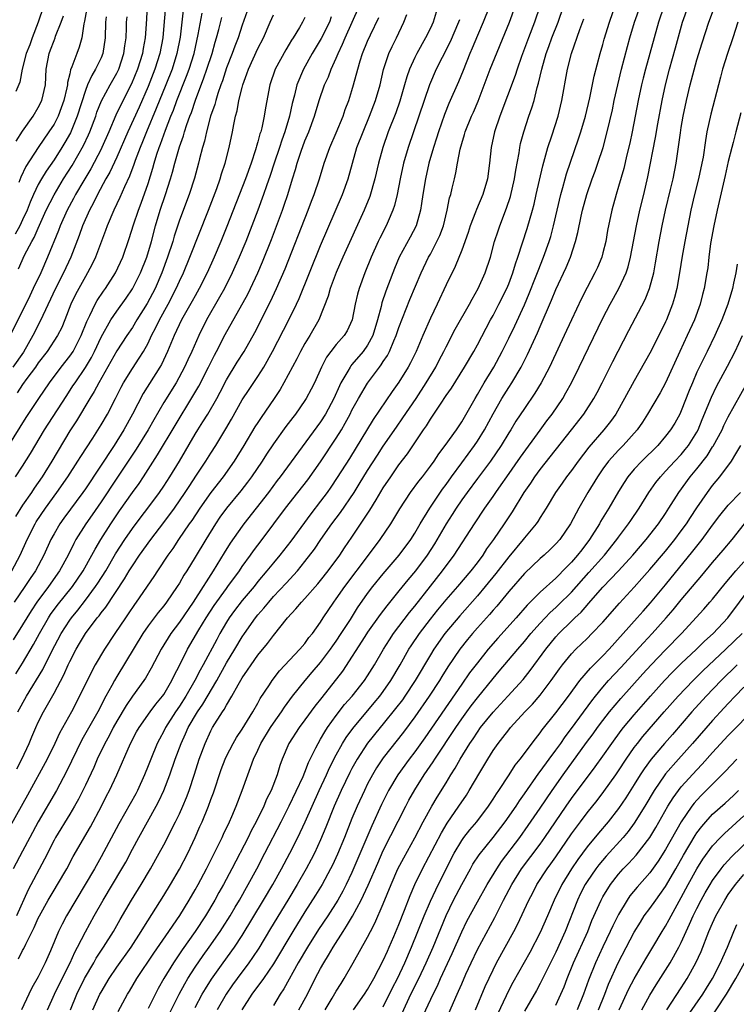
# Model space of a CAD drawing. Units: inches. Extents: x 2613000 to 2616000, y 1473000 to 1476000.
# Drawn here: x 2613779 to 2613870, y 1473368 to 1473493 of the extents above; entities that cross this region are included whole.
import ezdxf

# ---------------------------------------------------------------- set-up
doc = ezdxf.new("R2010")
doc.units = ezdxf.units.IN
doc.header["$MEASUREMENT"] = 0
doc.layers.add('LD26131473_2ft', color=22, linetype='Continuous')

msp = doc.modelspace()

# ---------------------------------------------------------------- linework, layer by layer
at = {"layer": 'LD26131473_2ft'}
for points, elevation in [([(2613787.95, 1473367), (2613788.86, 1473369), (2613789, 1473369.27), (2613790.02, 1473371), (2613791, 1473372.45), (2613792.82, 1473375), (2613794.11, 1473377), (2613794.44, 1473377.56), (2613797, 1473381.58), (2613797.87, 1473383), (2613799, 1473384.94), (2613800.06, 1473387), (2613801.01, 1473389), (2613801.62, 1473390.38), (2613801.89, 1473391), (2613802.7, 1473393), (2613803, 1473393.82), (2613803.33, 1473394.67), (2613804.33, 1473397.67), (2613804.82, 1473399), (2613805, 1473399.38), (2613805.83, 1473401), (2613806.26, 1473401.74), (2613807, 1473402.82), (2613808.35, 1473405), (2613809, 1473406.14), (2613809.29, 1473406.71), (2613810.48, 1473408.48), (2613810.81, 1473409), (2613811.77, 1473410.23), (2613814.36, 1473413), (2613815, 1473413.75), (2613815.52, 1473414.48), (2613815.95, 1473415), (2613817, 1473416.47), (2613817.33, 1473417), (2613818.67, 1473419), (2613819, 1473419.43), (2613820.09, 1473421), (2613823.11, 1473425), (2613824.59, 1473427), (2613825.94, 1473429), (2613826.35, 1473429.65), (2613827.09, 1473430.91), (2613828.48, 1473433), (2613829.55, 1473434.45), (2613829.99, 1473435), (2613831, 1473436.34), (2613831.47, 1473437), (2613832.07, 1473437.93), (2613832.91, 1473439), (2613834.32, 1473441), (2613835, 1473442.02), (2613836.71, 1473445), (2613837, 1473445.48), (2613837.87, 1473447), (2613839.09, 1473449), (2613840.17, 1473451), (2613841, 1473452.67), (2613841.76, 1473454.24), (2613843, 1473456.95), (2613843.62, 1473458.38), (2613844.43, 1473460.43), (2613844.74, 1473461.26), (2613845.43, 1473463), (2613846.15, 1473465), (2613846.35, 1473465.65), (2613846.71, 1473467), (2613847.65, 1473471), (2613847.91, 1473471.91), (2613848.19, 1473473), (2613848.37, 1473473.63), (2613849.91, 1473478.09), (2613850.2, 1473479), (2613850.78, 1473481), (2613851.34, 1473483.34), (2613851.91, 1473486.09), (2613852.67, 1473489), (2613853, 1473490.14), (2613853.18, 1473490.82), (2613853.84, 1473493), (2613855.2, 1473497)], 10002), ([(2613801, 1473367.31), (2613801.91, 1473369), (2613802.31, 1473369.69), (2613803.08, 1473370.92), (2613804.57, 1473373), (2613806.03, 1473375), (2613807, 1473376.49), (2613809.74, 1473381), (2613810.91, 1473383), (2613812.02, 1473385), (2613813.08, 1473387), (2613814.1, 1473389), (2613815.03, 1473390.97), (2613815.91, 1473393), (2613816.81, 1473395), (2613817.76, 1473397), (2613818.14, 1473397.86), (2613819, 1473399.54), (2613819.81, 1473401), (2613820.26, 1473401.74), (2613821.1, 1473402.9), (2613823.85, 1473406.15), (2613824.54, 1473407), (2613825, 1473407.61), (2613825.96, 1473409), (2613827.14, 1473411), (2613828.27, 1473413), (2613828.55, 1473413.45), (2613829.61, 1473415), (2613831, 1473416.83), (2613831.96, 1473418.04), (2613833, 1473419.3), (2613834.5, 1473421), (2613836.2, 1473423), (2613837, 1473424.04), (2613837.72, 1473425), (2613838.21, 1473425.79), (2613839.11, 1473427), (2613840.46, 1473429), (2613841.47, 1473430.53), (2613842.97, 1473433), (2613843.8, 1473434.2), (2613844.31, 1473435), (2613845, 1473435.94), (2613849.02, 1473441), (2613850.58, 1473443), (2613851.86, 1473445), (2613852.26, 1473445.74), (2613852.93, 1473447), (2613854.29, 1473449.71), (2613856.33, 1473453.67), (2613858.39, 1473457.61), (2613858.95, 1473459), (2613859.49, 1473461), (2613859.73, 1473462.27), (2613860.18, 1473465), (2613860.56, 1473467), (2613861, 1473469), (2613861.64, 1473471.64), (2613861.95, 1473473), (2613862.34, 1473475), (2613862.89, 1473478.89), (2613863, 1473479.57), (2613863.24, 1473481), (2613863.65, 1473483), (2613864.13, 1473485), (2613865, 1473488.16), (2613865.65, 1473490.35), (2613866.5, 1473493), (2613867.44, 1473495.44)], 9994), ([(2613831.72, 1473494.28), (2613831.34, 1473493), (2613831, 1473492.24), (2613830.4, 1473491), (2613829.26, 1473489), (2613829, 1473488.47), (2613828.33, 1473487), (2613827.99, 1473486.01), (2613827.71, 1473485), (2613827.09, 1473482.91), (2613826.58, 1473481.42), (2613825.64, 1473479), (2613824.94, 1473477), (2613824.37, 1473475), (2613823.9, 1473473), (2613823.26, 1473470.74), (2613822.56, 1473469), (2613819.84, 1473463), (2613819, 1473461.04), (2613818.24, 1473459), (2613817.98, 1473458.02), (2613816.77, 1473455), (2613815.62, 1473453), (2613815, 1473452), (2613814.43, 1473451), (2613813.95, 1473450.05), (2613812.33, 1473447), (2613811.85, 1473446.15), (2613811.09, 1473445), (2613809.42, 1473442.58), (2613809, 1473441.94), (2613808.63, 1473441.37), (2613807.23, 1473439), (2613805.99, 1473437), (2613804.57, 1473435), (2613803, 1473433), (2613801.58, 1473431), (2613800.56, 1473429.44), (2613800.24, 1473429), (2613798.89, 1473427), (2613798.14, 1473425.86), (2613797.52, 1473425), (2613796.19, 1473423), (2613795.73, 1473422.27), (2613793.49, 1473419), (2613793.28, 1473418.72), (2613792.47, 1473417.53), (2613792.1, 1473417), (2613790.75, 1473415), (2613789.44, 1473413), (2613788.27, 1473411), (2613787.81, 1473410.19), (2613786.27, 1473407), (2613785.22, 1473405), (2613783.71, 1473402.29), (2613783.1, 1473401), (2613782.13, 1473399), (2613779.63, 1473394.37), (2613776.62, 1473389)], 10016), ([(2613777.15, 1473438.85), (2613779.43, 1473442.57), (2613781.05, 1473445), (2613782.41, 1473447), (2613783.9, 1473449), (2613785, 1473450.37), (2613785.43, 1473451), (2613786.48, 1473453), (2613787.18, 1473454.82), (2613787.56, 1473455.56), (2613788.24, 1473457), (2613788.51, 1473457.49), (2613789.32, 1473458.68), (2613789.56, 1473459), (2613790.84, 1473461), (2613791.76, 1473463), (2613792.6, 1473465.4), (2613793.15, 1473467.15), (2613793.76, 1473469), (2613794.11, 1473469.89), (2613795, 1473472.41), (2613795.62, 1473474.38), (2613795.79, 1473475), (2613796.13, 1473476.13), (2613796.42, 1473477), (2613796.58, 1473477.42), (2613797.2, 1473479.2), (2613797.9, 1473481), (2613798.23, 1473481.77), (2613798.68, 1473483), (2613799.91, 1473486.09), (2613800.25, 1473487), (2613800.87, 1473489), (2613801.4, 1473491.4), (2613801.88, 1473494.12)], 10034), ([(2613794.9, 1473495), (2613794.75, 1473492.75), (2613794.61, 1473491), (2613794.36, 1473489.64), (2613794.27, 1473489), (2613793.66, 1473487), (2613792.88, 1473485.12), (2613791.54, 1473482.46), (2613790.89, 1473481.11), (2613789.98, 1473479), (2613789.11, 1473477), (2613789, 1473476.78), (2613787.7, 1473474.29), (2613786.81, 1473472.81), (2613785.76, 1473471), (2613785.5, 1473470.5), (2613784.68, 1473469), (2613783.78, 1473467), (2613783.57, 1473466.43), (2613782.19, 1473463), (2613781.3, 1473461), (2613780.35, 1473459), (2613779.9, 1473458.1), (2613779.39, 1473457), (2613779, 1473456.21), (2613777.39, 1473453)], 10040), ([(2613777.62, 1473423), (2613778.67, 1473425), (2613779.57, 1473427), (2613780.59, 1473429), (2613780.74, 1473429.26), (2613781.9, 1473431), (2613783.38, 1473433), (2613784.77, 1473435), (2613786.05, 1473437), (2613786.41, 1473437.59), (2613787.94, 1473439.94), (2613789, 1473441.61), (2613789.81, 1473443), (2613790.85, 1473445), (2613791.55, 1473446.45), (2613791.86, 1473447), (2613793, 1473448.82), (2613793.88, 1473450.12), (2613794.41, 1473451), (2613795, 1473452.06), (2613795.44, 1473453), (2613795.97, 1473454.03), (2613796.44, 1473455), (2613797.54, 1473457), (2613798.59, 1473459), (2613799, 1473459.93), (2613799.51, 1473461), (2613800.32, 1473463), (2613802.69, 1473469), (2613803.75, 1473471.75), (2613804.2, 1473473), (2613804.38, 1473473.62), (2613804.85, 1473475), (2613805.36, 1473477), (2613805.77, 1473479), (2613805.92, 1473479.92), (2613806.15, 1473481), (2613806.34, 1473481.66), (2613806.58, 1473483), (2613807, 1473484.65), (2613807.1, 1473485), (2613807.61, 1473486.39), (2613807.81, 1473487), (2613809, 1473489.63), (2613809.71, 1473491), (2613810.56, 1473493), (2613811, 1473493.94)], 10028), ([(2613797.24, 1473495), (2613797.07, 1473493.07), (2613796.86, 1473491), (2613796.48, 1473489), (2613795.87, 1473487), (2613795, 1473484.78), (2613793.85, 1473482.15), (2613792.43, 1473479), (2613791, 1473475.75), (2613790.13, 1473473.87), (2613789.63, 1473473), (2613788.54, 1473471), (2613788.04, 1473469.96), (2613787.51, 1473469), (2613786.65, 1473467), (2613786.22, 1473465.78), (2613785.14, 1473463), (2613784.21, 1473461), (2613783.2, 1473459), (2613781.59, 1473455.59), (2613781.33, 1473455), (2613780.32, 1473453), (2613779.09, 1473450.91), (2613777.75, 1473449)], 10038), ([(2613807.63, 1473494.37), (2613807, 1473492.61), (2613806.48, 1473491), (2613806.06, 1473489.94), (2613805.72, 1473489), (2613805, 1473487.14), (2613804.48, 1473485.52), (2613804.28, 1473485), (2613803.89, 1473483.89), (2613803.62, 1473483), (2613803.5, 1473482.5), (2613802.98, 1473480.98), (2613802.46, 1473479), (2613802.2, 1473477.8), (2613801.95, 1473477), (2613801.57, 1473475.57), (2613801.43, 1473475), (2613800.9, 1473473.1), (2613800.22, 1473471), (2613799, 1473467.72), (2613798.33, 1473465.67), (2613798.14, 1473465), (2613797.48, 1473463), (2613796.75, 1473461), (2613795.89, 1473459), (2613794.89, 1473457.11), (2613793.56, 1473455), (2613793, 1473454.05), (2613792.28, 1473453), (2613791, 1473451.05), (2613788.71, 1473447), (2613788.14, 1473445.86), (2613787.59, 1473445), (2613785.85, 1473442.15), (2613785, 1473440.84), (2613782.73, 1473437), (2613781.49, 1473435), (2613780.47, 1473433.53), (2613780.12, 1473433), (2613779, 1473431.36), (2613778.07, 1473429.93)], 10030), ([(2613778.14, 1473409.86), (2613779, 1473411.23), (2613780.4, 1473413.6), (2613781.15, 1473415), (2613782.3, 1473417), (2613782.57, 1473417.43), (2613783.42, 1473418.58), (2613785.34, 1473421), (2613786.74, 1473423), (2613787.84, 1473425), (2613788.23, 1473425.77), (2613788.97, 1473427), (2613790.24, 1473429), (2613791.35, 1473430.65), (2613793, 1473433), (2613793.84, 1473434.16), (2613794.41, 1473435), (2613796.21, 1473437.79), (2613798.45, 1473441.55), (2613800.72, 1473445.28), (2613801.46, 1473446.54), (2613802.72, 1473449), (2613803.48, 1473450.52), (2613803.73, 1473451), (2613804.84, 1473453.16), (2613807.7, 1473458.3), (2613808.05, 1473459), (2613809, 1473461), (2613809.59, 1473462.41), (2613810.73, 1473465.27), (2613812.15, 1473469), (2613812.37, 1473469.63), (2613812.82, 1473471), (2613813.42, 1473473), (2613813.8, 1473474.2), (2613814.02, 1473475), (2613814.53, 1473476.53), (2613815, 1473477.83), (2613815.49, 1473479), (2613816.23, 1473481), (2613816.82, 1473483), (2613817.52, 1473485), (2613817.99, 1473486.01), (2613818.36, 1473487), (2613819, 1473488.41), (2613819.23, 1473489), (2613819.8, 1473490.2), (2613820.12, 1473491), (2613821.94, 1473495)], 10022), ([(2613781.65, 1473495), (2613781, 1473493), (2613780.23, 1473491), (2613779.9, 1473490.1), (2613779.47, 1473489), (2613778.96, 1473487), (2613778.65, 1473485.35), (2613778.15, 1473484.15)], 10050), ([(2613838.53, 1473495), (2613837.74, 1473493), (2613837, 1473491.27), (2613836.34, 1473489.66), (2613836.05, 1473489), (2613835.19, 1473486.81), (2613834.61, 1473485.39), (2613833.37, 1473482.63), (2613832.8, 1473481.2), (2613832.02, 1473479), (2613831.79, 1473478.21), (2613831.38, 1473477), (2613830.82, 1473475), (2613830.38, 1473473), (2613830.04, 1473471), (2613829.86, 1473469.86), (2613829.76, 1473469), (2613829.21, 1473467), (2613828.44, 1473465.56), (2613827.04, 1473463), (2613826.43, 1473461.57), (2613826.2, 1473461), (2613825.32, 1473458.68), (2613824.82, 1473457.18), (2613824.73, 1473456.73), (2613824.27, 1473455), (2613823.65, 1473453), (2613823, 1473451.8), (2613822.44, 1473451), (2613821, 1473449.3), (2613820.85, 1473449.15), (2613820.76, 1473449), (2613820.48, 1473448.48), (2613819.6, 1473447), (2613819.4, 1473446.6), (2613818.69, 1473445), (2613817.62, 1473443), (2613817, 1473442.01), (2613811.86, 1473435), (2613811.48, 1473434.52), (2613810.36, 1473433), (2613807.22, 1473429), (2613807, 1473428.7), (2613805.48, 1473426.52), (2613804.71, 1473425.29), (2613803.32, 1473423), (2613802.39, 1473421.61), (2613802.04, 1473421), (2613800.76, 1473419), (2613799, 1473416.44), (2613797.89, 1473415), (2613796.65, 1473413), (2613795.4, 1473410.6), (2613794.67, 1473409.33), (2613794.45, 1473409), (2613793, 1473407.01), (2613792.19, 1473405.81), (2613791, 1473403.81), (2613790.54, 1473403), (2613790.03, 1473401.97), (2613789.48, 1473401), (2613788.52, 1473399), (2613788.06, 1473397.94), (2613787, 1473395.65), (2613786.13, 1473393.87), (2613785.63, 1473393), (2613785, 1473391.95), (2613783.18, 1473389), (2613783, 1473388.66), (2613781.79, 1473386.21), (2613779.7, 1473382.3), (2613778.22, 1473379)], 10012), ([(2613778.25, 1473397.75), (2613778.91, 1473399), (2613779.83, 1473401), (2613780.16, 1473401.84), (2613780.67, 1473403), (2613781, 1473403.72), (2613781.64, 1473405), (2613783, 1473407.4), (2613784.26, 1473409.74), (2613784.8, 1473411), (2613785, 1473411.42), (2613785.83, 1473413), (2613786.27, 1473413.73), (2613787.01, 1473415), (2613788.51, 1473417), (2613788.74, 1473417.26), (2613789, 1473417.63), (2613789.61, 1473418.39), (2613792.01, 1473421.99), (2613792.6, 1473423), (2613793, 1473423.65), (2613793.91, 1473425), (2613795.34, 1473427), (2613797, 1473429.17), (2613798.35, 1473431), (2613799.74, 1473433), (2613800.23, 1473433.77), (2613801.19, 1473435.19), (2613802.38, 1473437), (2613803, 1473438.01), (2613803.63, 1473439), (2613804.9, 1473441.1), (2613805.64, 1473442.36), (2613807, 1473444.8), (2613807.87, 1473446.13), (2613809, 1473447.8), (2613809.76, 1473449), (2613810.86, 1473451), (2613812.94, 1473455), (2613813.91, 1473457), (2613814.25, 1473457.75), (2613817, 1473464.48), (2613819.79, 1473471), (2613820.52, 1473473), (2613821.07, 1473475), (2613821.64, 1473477), (2613822.41, 1473479), (2613823.24, 1473481), (2613823.99, 1473483), (2613824.58, 1473485), (2613825.04, 1473486.96), (2613825.71, 1473489), (2613826.12, 1473489.88), (2613826.68, 1473491), (2613827.62, 1473493), (2613828.02, 1473493.98)], 10018), ([(2613799.49, 1473494.51), (2613799.07, 1473491.07), (2613798.67, 1473489), (2613798.05, 1473487), (2613797.27, 1473485), (2613796.04, 1473481.96), (2613794.8, 1473479), (2613794.29, 1473477.71), (2613793.99, 1473477), (2613793.36, 1473475.36), (2613793.18, 1473474.82), (2613792.64, 1473473.36), (2613791.98, 1473471.98), (2613791.39, 1473470.61), (2613790.62, 1473469), (2613789.77, 1473467), (2613789.58, 1473466.42), (2613788.29, 1473463), (2613787.88, 1473462.12), (2613787.29, 1473461), (2613787, 1473460.53), (2613785.75, 1473458.25), (2613785.16, 1473457), (2613784.38, 1473455), (2613783.98, 1473454.02), (2613783.46, 1473453), (2613782.13, 1473451), (2613781, 1473449.53), (2613780.63, 1473449), (2613779.55, 1473447.55), (2613779, 1473446.78), (2613778.29, 1473445.71)], 10036), ([(2613778.48, 1473373.52), (2613779, 1473374.58), (2613779.15, 1473374.85), (2613779.39, 1473375.39), (2613780.48, 1473377.52), (2613781, 1473378.7), (2613781.15, 1473379), (2613782.26, 1473381), (2613783, 1473382.26), (2613783.45, 1473383), (2613784.62, 1473385), (2613785.45, 1473386.55), (2613787.64, 1473390.36), (2613789.07, 1473393), (2613789.71, 1473394.29), (2613790.08, 1473395), (2613791.02, 1473397), (2613792.77, 1473401), (2613793.54, 1473402.46), (2613793.85, 1473403), (2613795.26, 1473405), (2613796, 1473406), (2613796.84, 1473407), (2613797, 1473407.23), (2613798.04, 1473409), (2613798.34, 1473409.66), (2613799, 1473410.94), (2613800.02, 1473413), (2613801.48, 1473415.48), (2613802.4, 1473417), (2613803.42, 1473418.58), (2613805, 1473420.77), (2613805.18, 1473421), (2613806.64, 1473423), (2613807, 1473423.54), (2613808.07, 1473425), (2613808.45, 1473425.55), (2613809.56, 1473427), (2613812.54, 1473431), (2613814.11, 1473433), (2613815.37, 1473434.63), (2613817, 1473436.9), (2613819, 1473439.91), (2613819.66, 1473441), (2613820.15, 1473441.85), (2613820.76, 1473443), (2613821, 1473443.48), (2613821.84, 1473445), (2613823, 1473446.96), (2613824.52, 1473449), (2613824.74, 1473449.26), (2613825, 1473449.7), (2613825.52, 1473450.48), (2613825.78, 1473451), (2613826.33, 1473452.33), (2613826.64, 1473453), (2613827, 1473454.06), (2613828.39, 1473457.61), (2613829.82, 1473461), (2613830.78, 1473463), (2613831, 1473463.39), (2613831.84, 1473465), (2613832.21, 1473465.79), (2613832.66, 1473467), (2613833.16, 1473469), (2613833.44, 1473470.56), (2613833.6, 1473471), (2613833.8, 1473471.8), (2613834.06, 1473473), (2613834.25, 1473473.75), (2613834.45, 1473475), (2613834.8, 1473476.8), (2613835, 1473477.51), (2613835.36, 1473478.64), (2613835.44, 1473479), (2613836.25, 1473481), (2613836.49, 1473481.51), (2613837.09, 1473482.91), (2613838.62, 1473487), (2613841.1, 1473493), (2613841.82, 1473495)], 10010), ([(2613787.22, 1473495), (2613786.88, 1473493.12), (2613786.79, 1473492.79), (2613786.55, 1473491), (2613786.21, 1473489.79), (2613785.9, 1473489), (2613785.28, 1473487.28), (2613785.11, 1473486.89), (2613785, 1473486.38), (2613784.72, 1473485.28), (2613784.7, 1473485), (2613784.63, 1473484.63), (2613784.24, 1473483), (2613783.93, 1473482.07), (2613783.51, 1473481), (2613783, 1473479.99), (2613782.36, 1473479), (2613780.98, 1473477.02), (2613779.41, 1473474.59), (2613778.77, 1473473.23), (2613778.53, 1473472.53)], 10046), ([(2613844.97, 1473495), (2613844.29, 1473493), (2613843.52, 1473491), (2613842.62, 1473488.62), (2613842.06, 1473487), (2613841.81, 1473486.19), (2613839.86, 1473481), (2613839.18, 1473479), (2613838.74, 1473477), (2613838.55, 1473475), (2613838.3, 1473473), (2613837.7, 1473471), (2613836.89, 1473469.11), (2613836.77, 1473468.77), (2613836.09, 1473467), (2613835.83, 1473466.17), (2613835, 1473463.92), (2613834.17, 1473461.83), (2613833, 1473459.47), (2613831.85, 1473457), (2613831, 1473455.25), (2613830.02, 1473453), (2613829.17, 1473451), (2613828.46, 1473449.54), (2613828.17, 1473449), (2613827, 1473447.08), (2613826.14, 1473445.86), (2613823.7, 1473442.3), (2613820.67, 1473437.33), (2613819.11, 1473434.89), (2613818.31, 1473433.69), (2613817.82, 1473433), (2613817, 1473431.88), (2613815.74, 1473430.26), (2613813.2, 1473426.8), (2613811.81, 1473425), (2613811, 1473424.04), (2613810.16, 1473423), (2613809, 1473421.63), (2613808.51, 1473421), (2613807, 1473419.22), (2613806.04, 1473417.96), (2613805.34, 1473417), (2613805, 1473416.45), (2613804.16, 1473415), (2613803.75, 1473414.25), (2613802.01, 1473411), (2613801.65, 1473410.35), (2613800.97, 1473409), (2613799.82, 1473407), (2613799, 1473405.73), (2613798.5, 1473405), (2613797.22, 1473403), (2613797, 1473402.55), (2613796.45, 1473401.55), (2613796.16, 1473401), (2613795.33, 1473399), (2613795, 1473398.12), (2613794.55, 1473397), (2613793.63, 1473395), (2613793.42, 1473394.58), (2613791.27, 1473390.73), (2613789, 1473386.51), (2613788.15, 1473385), (2613785.77, 1473381), (2613784.61, 1473379), (2613784.05, 1473377.95), (2613783.59, 1473377), (2613782.55, 1473374.55), (2613781.86, 1473373), (2613781, 1473371.23), (2613780.19, 1473369.81), (2613779.81, 1473369), (2613778.84, 1473367)], 10008), ([(2613782.19, 1473367), (2613783.05, 1473369), (2613783.69, 1473370.31), (2613785.05, 1473373), (2613785.65, 1473374.35), (2613786.01, 1473375), (2613787, 1473376.96), (2613788.13, 1473379), (2613789.27, 1473381), (2613791.67, 1473385), (2613792.14, 1473385.85), (2613793, 1473387.5), (2613793.8, 1473389), (2613796.05, 1473393), (2613796.38, 1473393.62), (2613797.02, 1473395), (2613797.78, 1473397), (2613798.47, 1473399), (2613799.21, 1473401), (2613799.79, 1473402.21), (2613800.13, 1473403), (2613801.3, 1473405), (2613801.99, 1473406.01), (2613803.75, 1473409), (2613805, 1473411.27), (2613806.06, 1473413), (2613807, 1473414.59), (2613807.28, 1473415), (2613808.69, 1473417), (2613809, 1473417.38), (2613809.77, 1473418.23), (2613810.38, 1473419), (2613811, 1473419.71), (2613812.59, 1473421.41), (2613814.04, 1473423), (2613815, 1473424.18), (2613816.22, 1473425.78), (2613817.04, 1473427), (2613818.44, 1473429), (2613819.54, 1473430.46), (2613821.28, 1473433), (2613821.94, 1473434.06), (2613823, 1473435.79), (2613824.25, 1473437.75), (2613825, 1473438.9), (2613826.67, 1473441.33), (2613827.5, 1473442.5), (2613829.18, 1473445), (2613830.48, 1473447), (2613831.7, 1473449), (2613832.13, 1473449.87), (2613832.73, 1473451), (2613833, 1473451.57), (2613834.18, 1473453.82), (2613835.98, 1473457), (2613836.33, 1473457.67), (2613837.1, 1473459), (2613837.99, 1473461), (2613838.65, 1473463), (2613839.2, 1473465), (2613839.63, 1473466.37), (2613839.85, 1473467), (2613840.73, 1473469.27), (2613841.23, 1473470.77), (2613841.75, 1473473), (2613841.9, 1473474.1), (2613842.32, 1473476.32), (2613842.41, 1473477), (2613842.51, 1473477.49), (2613842.91, 1473479), (2613843.56, 1473481), (2613843.95, 1473482.05), (2613844.23, 1473483), (2613844.64, 1473484.64), (2613844.81, 1473485.19), (2613845.2, 1473487), (2613845.75, 1473489), (2613846.1, 1473489.9), (2613846.49, 1473491), (2613847.28, 1473493), (2613847.98, 1473495)], 10006), ([(2613791.19, 1473366.81), (2613792.37, 1473369), (2613792.61, 1473369.39), (2613793.56, 1473371), (2613795.75, 1473374.25), (2613797.65, 1473377), (2613798.18, 1473377.82), (2613799.05, 1473379.05), (2613800.25, 1473381), (2613801, 1473382.31), (2613801.38, 1473383), (2613802.43, 1473385), (2613803.9, 1473387.9), (2613804.43, 1473389), (2613804.6, 1473389.4), (2613805.37, 1473391), (2613805.67, 1473391.67), (2613806.23, 1473393), (2613807, 1473395), (2613807.7, 1473397), (2613808.07, 1473397.93), (2613808.44, 1473399), (2613809, 1473400.15), (2613809.39, 1473401), (2613810.62, 1473403), (2613811, 1473403.58), (2613812, 1473405), (2613812.38, 1473405.62), (2613813.43, 1473407), (2613815.02, 1473409), (2613815.93, 1473410.07), (2613817, 1473411.31), (2613818.27, 1473413), (2613818.56, 1473413.44), (2613819, 1473414.05), (2613819.64, 1473415), (2613820.8, 1473416.8), (2613821.71, 1473418.29), (2613823, 1473420.13), (2613823.66, 1473421), (2613825, 1473422.64), (2613827.02, 1473425), (2613828.49, 1473427), (2613829, 1473427.8), (2613829.7, 1473429), (2613830.93, 1473431), (2613832.57, 1473433.43), (2613833, 1473434.01), (2613833.69, 1473435), (2613835, 1473436.8), (2613836.63, 1473439), (2613837, 1473439.54), (2613837.91, 1473441), (2613839, 1473443.03), (2613840.13, 1473445), (2613841, 1473446.4), (2613841.4, 1473447), (2613842.59, 1473449), (2613843.41, 1473450.59), (2613844.66, 1473453.34), (2613845, 1473454.17), (2613846.46, 1473457.54), (2613847, 1473458.87), (2613848.32, 1473461.68), (2613848.87, 1473463), (2613849.53, 1473465), (2613849.83, 1473466.17), (2613850.24, 1473468.24), (2613850.42, 1473469), (2613850.94, 1473471), (2613851.64, 1473473), (2613852.01, 1473473.99), (2613852.37, 1473475), (2613853.03, 1473477), (2613853.57, 1473479), (2613854.21, 1473481.79), (2613854.45, 1473483), (2613854.89, 1473485), (2613855.38, 1473487), (2613856.13, 1473489.87), (2613856.45, 1473491), (2613857.05, 1473493), (2613857.74, 1473495)], 10000), ([(2613860.77, 1473495), (2613860.1, 1473493), (2613858.99, 1473489), (2613858.44, 1473487), (2613858.15, 1473485.85), (2613857.94, 1473485), (2613857.52, 1473483), (2613856.76, 1473479), (2613856.45, 1473477.55), (2613856.07, 1473476.07), (2613855.66, 1473474.34), (2613855, 1473472.04), (2613854.68, 1473471), (2613854.14, 1473469), (2613853.6, 1473466.4), (2613853.36, 1473465), (2613853, 1473463.56), (2613852.85, 1473463), (2613852.31, 1473461.69), (2613851.99, 1473461), (2613851, 1473459.13), (2613850.28, 1473457.72), (2613849, 1473455.03), (2613848.07, 1473453), (2613846.46, 1473449.54), (2613846.2, 1473449), (2613845.15, 1473447), (2613844.34, 1473445.66), (2613843, 1473443.7), (2613841.92, 1473442.08), (2613841.26, 1473441), (2613841, 1473440.6), (2613840.03, 1473439), (2613838.67, 1473437), (2613837, 1473434.79), (2613835.69, 1473433), (2613835, 1473432.04), (2613834.3, 1473431), (2613833.8, 1473430.2), (2613833, 1473429), (2613831.54, 1473426.46), (2613830.6, 1473425), (2613829.1, 1473423), (2613828.14, 1473421.86), (2613827, 1473420.44), (2613825.45, 1473418.55), (2613824.58, 1473417.42), (2613823, 1473415.18), (2613822.64, 1473414.64), (2613819.78, 1473410.22), (2613817.14, 1473406.86), (2613816.27, 1473405.73), (2613815, 1473403.98), (2613814.26, 1473403), (2613812.96, 1473401), (2613812.11, 1473399), (2613811.81, 1473398.19), (2613811.46, 1473397), (2613810.68, 1473395), (2613810.11, 1473393.89), (2613809.75, 1473393), (2613808.77, 1473391), (2613808.16, 1473389.84), (2613807.75, 1473389), (2613805.68, 1473385), (2613804.62, 1473383), (2613804.03, 1473381.97), (2613803.51, 1473381), (2613802.32, 1473379), (2613801, 1473377), (2613799.35, 1473374.65), (2613798.23, 1473373), (2613797.01, 1473371), (2613796.28, 1473369.72), (2613795, 1473367.2)], 9998), ([(2613797, 1473365.11), (2613798.98, 1473369.02), (2613799.68, 1473370.32), (2613800.08, 1473371), (2613801, 1473372.44), (2613802.04, 1473373.96), (2613802.8, 1473375), (2613804.2, 1473377), (2613804.51, 1473377.49), (2613805.45, 1473379), (2613806.11, 1473380.11), (2613806.64, 1473381), (2613807.77, 1473383), (2613808.86, 1473385), (2613809.91, 1473387), (2613811.97, 1473391), (2613813, 1473393.05), (2613814.77, 1473396.77), (2613815, 1473397.31), (2613815.46, 1473398.54), (2613816.41, 1473400.41), (2613816.67, 1473401), (2613817, 1473401.52), (2613817.53, 1473402.47), (2613817.88, 1473403), (2613819, 1473404.56), (2613820.06, 1473405.94), (2613821.01, 1473407), (2613822.61, 1473409), (2613823, 1473409.59), (2613823.87, 1473411), (2613825.01, 1473413), (2613825.78, 1473414.22), (2613826.3, 1473415), (2613828.32, 1473417.68), (2613829, 1473418.51), (2613831, 1473421.06), (2613832.57, 1473423), (2613834.05, 1473425), (2613836.61, 1473429), (2613837.95, 1473431), (2613839, 1473432.48), (2613839.35, 1473433), (2613840.04, 1473433.96), (2613840.75, 1473435), (2613842.49, 1473437.51), (2613845, 1473440.95), (2613845.87, 1473442.13), (2613846.53, 1473443), (2613847.89, 1473445), (2613848.3, 1473445.7), (2613849.01, 1473447), (2613850, 1473449), (2613853, 1473455.24), (2613853.93, 1473457), (2613855.05, 1473459), (2613855.97, 1473461), (2613856.23, 1473461.77), (2613856.53, 1473463), (2613857.3, 1473467), (2613857.73, 1473469), (2613858.21, 1473471), (2613858.73, 1473473.27), (2613859.72, 1473478.28), (2613860.02, 1473480.02), (2613860.55, 1473483), (2613861, 1473485), (2613861.52, 1473487), (2613862.28, 1473489.72), (2613863.16, 1473493), (2613863.87, 1473495)], 9996), ([(2613818.35, 1473493.65), (2613818.12, 1473493), (2613817.09, 1473490.91), (2613815.94, 1473489), (2613814.82, 1473487), (2613813.98, 1473485), (2613813.66, 1473483.66), (2613813.37, 1473482.63), (2613813.03, 1473481), (2613812.45, 1473479), (2613812.06, 1473477.94), (2613811.75, 1473477), (2613811.07, 1473475), (2613810.57, 1473473.43), (2613810.1, 1473472.1), (2613809.74, 1473471), (2613809, 1473469), (2613807.45, 1473465), (2613806.63, 1473463), (2613805.74, 1473461), (2613804.73, 1473459), (2613804.11, 1473457.89), (2613802.44, 1473455), (2613801.46, 1473453), (2613800.59, 1473451), (2613800.08, 1473449.92), (2613799.66, 1473449), (2613798.56, 1473447), (2613797, 1473444.48), (2613795.72, 1473442.28), (2613795, 1473441), (2613793.48, 1473438.52), (2613791, 1473434.84), (2613789, 1473431.82), (2613787.86, 1473430.14), (2613787.04, 1473429), (2613785.79, 1473427), (2613785.51, 1473426.49), (2613784.8, 1473425), (2613783.72, 1473423), (2613782.3, 1473421), (2613780.8, 1473419), (2613780.08, 1473417.92), (2613779.52, 1473417), (2613779, 1473416.11), (2613777.78, 1473414.22)], 10024), ([(2613834.7, 1473493.3), (2613834.6, 1473493), (2613833.51, 1473490.49), (2613832.49, 1473488.49), (2613831.75, 1473487), (2613830.88, 1473485), (2613829.54, 1473481), (2613828.83, 1473479), (2613828.15, 1473477), (2613827.59, 1473475), (2613827.15, 1473473), (2613826.76, 1473471), (2613826.42, 1473469.58), (2613826.23, 1473469), (2613825.62, 1473467.62), (2613825.36, 1473467), (2613824.56, 1473465.44), (2613824.36, 1473465), (2613823.46, 1473463), (2613822.63, 1473461), (2613821.9, 1473459), (2613821.7, 1473458.3), (2613821.42, 1473457), (2613821.04, 1473455), (2613820.37, 1473453.63), (2613819.99, 1473453), (2613819, 1473451.87), (2613818.32, 1473451), (2613817.76, 1473450.24), (2613817.11, 1473449), (2613816.22, 1473447), (2613815.81, 1473446.19), (2613815.18, 1473445), (2613815, 1473444.73), (2613813.78, 1473443), (2613813.44, 1473442.56), (2613812.58, 1473441.42), (2613811, 1473439.22), (2613810.11, 1473437.89), (2613809.53, 1473437), (2613808.18, 1473435), (2613807.69, 1473434.31), (2613806.81, 1473433.19), (2613804.99, 1473431), (2613804.17, 1473429.83), (2613803.6, 1473429), (2613802.35, 1473427), (2613801, 1473424.73), (2613799.93, 1473423), (2613799.56, 1473422.44), (2613799, 1473421.45), (2613798.72, 1473421), (2613797.34, 1473419), (2613797, 1473418.56), (2613796.29, 1473417.71), (2613795.76, 1473417), (2613795, 1473415.98), (2613794.32, 1473415), (2613791, 1473409.53), (2613790.7, 1473409), (2613790.38, 1473408.38), (2613789.63, 1473407), (2613788.57, 1473405), (2613786.57, 1473401.43), (2613784.6, 1473397.4), (2613783.32, 1473395), (2613780.97, 1473391), (2613779.9, 1473389), (2613779, 1473387.26), (2613777.79, 1473385)], 10014), ([(2613815, 1473493.59), (2613814.71, 1473493), (2613814.32, 1473492.32), (2613813.52, 1473491), (2613813.31, 1473490.69), (2613813, 1473490.16), (2613812.55, 1473489.45), (2613811.2, 1473487), (2613810.51, 1473485), (2613809.96, 1473482.04), (2613809.8, 1473481), (2613809.49, 1473479.49), (2613809.36, 1473479), (2613809.26, 1473478.74), (2613809, 1473477.72), (2613808.83, 1473477.17), (2613808.79, 1473477), (2613808.71, 1473476.71), (2613808.13, 1473475), (2613807.41, 1473473), (2613805.06, 1473466.94), (2613804.28, 1473465), (2613803.43, 1473463), (2613802.53, 1473461), (2613801.53, 1473459), (2613801, 1473458.09), (2613800.62, 1473457.38), (2613799.26, 1473455), (2613798.31, 1473453), (2613797.48, 1473451), (2613796.69, 1473449.31), (2613796.51, 1473449), (2613794.38, 1473445.62), (2613793.02, 1473443), (2613791.92, 1473441), (2613790.67, 1473439), (2613787, 1473433.47), (2613786.68, 1473433), (2613784.26, 1473429.74), (2613783.74, 1473429), (2613783, 1473427.73), (2613782.6, 1473427), (2613781.7, 1473425), (2613780.64, 1473423), (2613779.97, 1473422.03), (2613779.3, 1473421), (2613777.92, 1473419)], 10026), ([(2613789.65, 1473493.65), (2613789.58, 1473493), (2613789.54, 1473491), (2613789.23, 1473489), (2613789, 1473488.44), (2613788.31, 1473487), (2613787.81, 1473486.19), (2613787.29, 1473485), (2613787, 1473484.28), (2613785.96, 1473481), (2613785.11, 1473478.89), (2613784.38, 1473477.62), (2613784, 1473477), (2613783, 1473475.44), (2613782, 1473474), (2613781.41, 1473473), (2613781, 1473472.26), (2613780.4, 1473471), (2613779.97, 1473470.03), (2613779.57, 1473469), (2613779, 1473467.76), (2613778.63, 1473467), (2613778.06, 1473465.94)], 10044), ([(2613778.1, 1473435), (2613779, 1473436.36), (2613780.01, 1473437.99), (2613781.8, 1473441), (2613782.27, 1473441.73), (2613784.62, 1473445.38), (2613785.42, 1473446.58), (2613785.68, 1473447), (2613787, 1473448.95), (2613787.77, 1473450.23), (2613788.17, 1473451), (2613789, 1473452.8), (2613790.23, 1473455), (2613791, 1473456.11), (2613792.22, 1473457.78), (2613793.03, 1473458.97), (2613794.03, 1473461), (2613794.82, 1473463), (2613795.42, 1473465), (2613795.95, 1473467), (2613796.53, 1473469), (2613797.21, 1473471), (2613797.87, 1473473), (2613798.13, 1473473.87), (2613798.43, 1473475), (2613799, 1473477.07), (2613799.5, 1473478.5), (2613799.64, 1473479), (2613799.93, 1473479.93), (2613800.32, 1473481), (2613800.52, 1473481.48), (2613801.03, 1473483.03), (2613802.13, 1473485.87), (2613802.51, 1473487), (2613803.16, 1473489), (2613803.56, 1473490.44), (2613803.74, 1473491), (2613804.03, 1473492.03), (2613804.42, 1473493.58)], 10032), ([(2613778.18, 1473477.82), (2613779, 1473479.1), (2613780.33, 1473481), (2613781, 1473482.12), (2613781.44, 1473483), (2613781.9, 1473485), (2613782.02, 1473487), (2613782.37, 1473489), (2613782.56, 1473489.44), (2613783, 1473490.66), (2613783.14, 1473491), (2613783.2, 1473491.2), (2613783.92, 1473493), (2613784.2, 1473493.8)], 10048), ([(2613778.37, 1473405), (2613779.5, 1473407), (2613781.56, 1473410.44), (2613782.67, 1473412.67), (2613783.9, 1473415), (2613785, 1473416.71), (2613785.21, 1473417), (2613786.02, 1473417.98), (2613787, 1473419.26), (2613788.31, 1473421), (2613788.59, 1473421.41), (2613789.59, 1473423), (2613790.83, 1473425.17), (2613792.02, 1473427), (2613793, 1473428.42), (2613794.1, 1473429.9), (2613794.97, 1473431), (2613796.47, 1473433), (2613797, 1473433.79), (2613797.79, 1473435), (2613799, 1473437), (2613801, 1473440.43), (2613801.35, 1473441), (2613802, 1473442), (2613802.6, 1473443), (2613803.75, 1473445), (2613804.19, 1473445.81), (2613805, 1473447.37), (2613806.37, 1473449.63), (2613807.24, 1473451), (2613808.6, 1473453.4), (2613810.63, 1473457.37), (2613811.39, 1473459), (2613812.48, 1473461.52), (2613815.43, 1473469), (2613815.85, 1473470.15), (2613816.19, 1473471), (2613816.87, 1473473), (2613817.47, 1473475), (2613818.16, 1473477), (2613819, 1473478.85), (2613819.9, 1473481), (2613820.15, 1473481.85), (2613820.59, 1473483), (2613821, 1473484.28), (2613821.21, 1473485), (2613821.75, 1473487), (2613822.05, 1473488.05), (2613822.35, 1473489), (2613823, 1473490.58), (2613823.35, 1473491.35), (2613824.44, 1473493.56)], 10020), ([(2613778.46, 1473461.54), (2613779.25, 1473463.25), (2613780.18, 1473465), (2613780.49, 1473465.51), (2613781, 1473466.71), (2613782.02, 1473469), (2613783, 1473470.96), (2613784.23, 1473473), (2613785.31, 1473474.69), (2613786.76, 1473477.24), (2613787.4, 1473478.6), (2613787.57, 1473479), (2613788.32, 1473481), (2613788.48, 1473481.52), (2613789.06, 1473482.94), (2613790.17, 1473485), (2613791, 1473486.48), (2613791.25, 1473487), (2613791.92, 1473489), (2613792.03, 1473489.97), (2613792.2, 1473491), (2613792.25, 1473492.25), (2613792.25, 1473493), (2613792.33, 1473493.67)], 10042), ([(2613785.09, 1473367), (2613785.9, 1473369), (2613786.91, 1473371), (2613788.06, 1473373), (2613788.39, 1473373.6), (2613789.33, 1473375), (2613790.58, 1473377), (2613791.45, 1473378.55), (2613792.89, 1473381), (2613794.13, 1473383), (2613795.32, 1473385), (2613796.43, 1473387), (2613797, 1473388.07), (2613798.5, 1473391), (2613799, 1473392.01), (2613799.45, 1473393), (2613799.9, 1473394.1), (2613800.25, 1473395), (2613800.92, 1473397.08), (2613801.52, 1473399), (2613802.26, 1473401), (2613803, 1473402.59), (2613803.22, 1473403), (2613804.47, 1473405), (2613804.69, 1473405.31), (2613805, 1473405.89), (2613805.67, 1473407), (2613806.48, 1473408.48), (2613807, 1473409.37), (2613807.68, 1473410.32), (2613808.13, 1473411), (2613809, 1473412.23), (2613810.25, 1473413.75), (2613811, 1473414.77), (2613812.79, 1473417), (2613813.85, 1473418.15), (2613814.55, 1473419), (2613815, 1473419.47), (2613816.65, 1473421.35), (2613817, 1473421.76), (2613817.97, 1473423), (2613819.44, 1473425), (2613820.06, 1473425.94), (2613821, 1473427.3), (2613823.27, 1473430.73), (2613824.07, 1473432.07), (2613825, 1473433.57), (2613825.95, 1473435), (2613827, 1473436.52), (2613828.07, 1473437.93), (2613829, 1473439.34), (2613830.13, 1473441), (2613830.5, 1473441.5), (2613831, 1473442.34), (2613831.28, 1473442.72), (2613832.28, 1473444.28), (2613833, 1473445.36), (2613833.68, 1473446.32), (2613835.37, 1473449), (2613836.54, 1473451), (2613837, 1473451.83), (2613838.68, 1473455), (2613839, 1473455.56), (2613839.75, 1473457), (2613840.75, 1473459), (2613841, 1473459.61), (2613841.53, 1473461), (2613841.85, 1473462.15), (2613842.16, 1473463), (2613843.35, 1473466.65), (2613844.03, 1473469), (2613844.23, 1473469.77), (2613844.51, 1473471), (2613845.33, 1473474.67), (2613845.61, 1473475.61), (2613845.99, 1473477), (2613846.5, 1473478.5), (2613847.29, 1473481), (2613847.76, 1473483), (2613848.48, 1473487), (2613848.99, 1473489), (2613850.07, 1473492.07), (2613850.59, 1473493.41)], 10004), ([(2613870.22, 1473493), (2613869.58, 1473491), (2613868.9, 1473489), (2613868.26, 1473487), (2613868.01, 1473485.99), (2613867.73, 1473485), (2613866.76, 1473481.24), (2613866.28, 1473479), (2613866.09, 1473477.91), (2613865.78, 1473475.78), (2613865.64, 1473475), (2613865.21, 1473473), (2613864.71, 1473471), (2613864.24, 1473469), (2613863.83, 1473467), (2613863.45, 1473465), (2613863.13, 1473463.13), (2613862.79, 1473461), (2613862.42, 1473459), (2613862.13, 1473457.87), (2613861.87, 1473457), (2613861.11, 1473455), (2613861, 1473454.76), (2613860.15, 1473453), (2613859, 1473450.76), (2613857, 1473447.25), (2613855.78, 1473445), (2613854.64, 1473443), (2613853.96, 1473442.04), (2613853.14, 1473441), (2613851.22, 1473438.78), (2613849.85, 1473437), (2613849, 1473435.8), (2613848.38, 1473435), (2613847.81, 1473434.19), (2613846.96, 1473433), (2613845.76, 1473431), (2613845, 1473429.82), (2613844.7, 1473429.3), (2613844.48, 1473429), (2613843, 1473427.2), (2613842.85, 1473427), (2613841, 1473424.79), (2613839.35, 1473422.65), (2613838.01, 1473421), (2613837, 1473419.8), (2613834.74, 1473417.26), (2613832.86, 1473415), (2613831.43, 1473413), (2613831, 1473412.3), (2613829.06, 1473409), (2613827.73, 1473407), (2613827.43, 1473406.57), (2613826.57, 1473405.43), (2613825, 1473403.47), (2613824.6, 1473403), (2613822.99, 1473401.01), (2613821.66, 1473399), (2613821, 1473397.81), (2613820.72, 1473397.28), (2613819.62, 1473395), (2613818.75, 1473393), (2613817.68, 1473390.32), (2613817, 1473388.68), (2613816.21, 1473387), (2613815.8, 1473386.2), (2613815.16, 1473385), (2613814.03, 1473383), (2613812.83, 1473381), (2613810.62, 1473377.39), (2613809.12, 1473374.88), (2613808.33, 1473373.67), (2613807.86, 1473373), (2613806.34, 1473371), (2613805.78, 1473370.22), (2613804.95, 1473369), (2613803.79, 1473367)], 9992), ([(2613870.6, 1473481.4), (2613869.96, 1473479), (2613869.62, 1473477.62), (2613869.44, 1473477), (2613869, 1473475.21), (2613868.58, 1473473.42), (2613867.59, 1473469), (2613867.16, 1473467), (2613866.75, 1473464.75), (2613866.52, 1473463), (2613866.37, 1473461.63), (2613866.28, 1473461), (2613865.94, 1473459), (2613865.73, 1473458.27), (2613865.41, 1473457), (2613864.67, 1473455), (2613863.77, 1473453), (2613862.83, 1473451), (2613861.01, 1473447), (2613860.31, 1473445.69), (2613858.71, 1473443), (2613858.04, 1473441.96), (2613857.38, 1473441), (2613855.59, 1473439), (2613855, 1473438.41), (2613853.73, 1473437), (2613853, 1473436.01), (2613852.31, 1473435), (2613851.09, 1473433), (2613849.94, 1473431), (2613848.89, 1473429), (2613847.5, 1473427), (2613847, 1473426.44), (2613846.27, 1473425.73), (2613845.5, 1473425), (2613845, 1473424.56), (2613843, 1473422.67), (2613841, 1473420.36), (2613839.49, 1473418.51), (2613839, 1473417.97), (2613838.56, 1473417.45), (2613837, 1473415.73), (2613836.37, 1473415), (2613835.75, 1473414.25), (2613834.78, 1473413), (2613833.23, 1473410.77), (2613832.46, 1473409.54), (2613832.15, 1473409), (2613830.84, 1473407), (2613829, 1473404.38), (2613827.56, 1473402.44), (2613825, 1473399.14), (2613824.13, 1473397.87), (2613823.61, 1473397), (2613823, 1473395.84), (2613822.58, 1473395), (2613821.67, 1473393), (2613821, 1473391.4), (2613820.04, 1473389), (2613819.15, 1473386.85), (2613818.52, 1473385.48), (2613818.27, 1473385), (2613817.19, 1473383), (2613816.37, 1473381.63), (2613815, 1473379.49), (2613813.44, 1473377), (2613811, 1473372.89), (2613809.72, 1473371), (2613808.25, 1473369), (2613806.96, 1473367)], 9990), ([(2613870.12, 1473462.12), (2613869.96, 1473461), (2613869.68, 1473459.68), (2613869.52, 1473459), (2613868.92, 1473457), (2613868.17, 1473455), (2613867.28, 1473453), (2613866.3, 1473451), (2613865.86, 1473450.14), (2613865, 1473448.34), (2613864.42, 1473447), (2613864.01, 1473445.99), (2613863, 1473443.42), (2613862.8, 1473443), (2613862.16, 1473441.84), (2613861.64, 1473441), (2613861, 1473440.17), (2613860.02, 1473439), (2613857.97, 1473437), (2613857, 1473435.96), (2613856.18, 1473435), (2613855.71, 1473434.29), (2613855, 1473433.14), (2613853.76, 1473431), (2613852.71, 1473429.29), (2613852.56, 1473429), (2613851.31, 1473427), (2613850.3, 1473425.7), (2613849.78, 1473425), (2613849, 1473424.11), (2613847.91, 1473423), (2613847.45, 1473422.55), (2613847, 1473422.08), (2613845, 1473420.28), (2613843.36, 1473418.64), (2613841.93, 1473417), (2613839.59, 1473414.41), (2613838.37, 1473413), (2613837, 1473411.29), (2613836.01, 1473409.99), (2613835, 1473408.56), (2613830.28, 1473401.72), (2613829, 1473399.92), (2613828.31, 1473399), (2613826.87, 1473397), (2613825.67, 1473395), (2613824.79, 1473393.21), (2613823.53, 1473390.47), (2613821, 1473384.54), (2613820.27, 1473383), (2613819.84, 1473382.16), (2613819.2, 1473381), (2613817.92, 1473379), (2613816.75, 1473377.25), (2613815.32, 1473375), (2613814.16, 1473373), (2613812.33, 1473369.68), (2613811.86, 1473369), (2613811, 1473367.56)], 9988), ([(2613814.24, 1473367), (2613815.32, 1473369), (2613816.32, 1473371), (2613817, 1473372.29), (2613817.4, 1473373), (2613818.03, 1473373.97), (2613818.59, 1473375), (2613819.86, 1473377), (2613820.32, 1473377.68), (2613821.06, 1473378.94), (2613822.17, 1473381), (2613823.07, 1473382.93), (2613824.28, 1473385.72), (2613825, 1473387.32), (2613827.86, 1473393), (2613828.26, 1473393.74), (2613829, 1473395.09), (2613830.23, 1473397), (2613831.37, 1473398.63), (2613831.59, 1473399), (2613834.23, 1473403), (2613835, 1473404.12), (2613835.64, 1473405), (2613836.21, 1473405.79), (2613837, 1473406.82), (2613839, 1473409.29), (2613839.79, 1473410.21), (2613842.15, 1473413), (2613843, 1473413.98), (2613843.83, 1473415), (2613845, 1473416.32), (2613846.3, 1473417.7), (2613847, 1473418.32), (2613847.35, 1473418.65), (2613849, 1473420.28), (2613851.23, 1473422.77), (2613853.19, 1473425), (2613854.79, 1473427), (2613855, 1473427.3), (2613856.28, 1473429), (2613856.56, 1473429.44), (2613857.63, 1473431), (2613858.87, 1473433), (2613859.75, 1473434.25), (2613860.34, 1473435), (2613861, 1473435.7), (2613862.18, 1473437), (2613863, 1473437.86), (2613863.52, 1473438.48), (2613863.94, 1473439), (2613865, 1473440.7), (2613865.16, 1473441), (2613865.68, 1473442.32), (2613866.85, 1473445.15), (2613867.5, 1473446.5), (2613868.9, 1473449.11), (2613869.86, 1473451), (2613870.81, 1473453)], 9986), ([(2613817.58, 1473367), (2613818.48, 1473368.48), (2613819, 1473369.39), (2613819.61, 1473370.39), (2613820, 1473371), (2613821.17, 1473373), (2613823, 1473376.26), (2613823.37, 1473377), (2613823.93, 1473378.07), (2613825, 1473380.54), (2613825.99, 1473383), (2613826.87, 1473385), (2613827.6, 1473386.4), (2613829, 1473388.96), (2613830.08, 1473391), (2613831.17, 1473393), (2613831.85, 1473394.15), (2613833, 1473395.98), (2613833.62, 1473397), (2613834.16, 1473397.84), (2613834.8, 1473399), (2613836.05, 1473401), (2613836.44, 1473401.56), (2613837, 1473402.43), (2613837.41, 1473403), (2613839, 1473404.98), (2613840.88, 1473407), (2613842.84, 1473409.16), (2613843.72, 1473410.28), (2613845.73, 1473413), (2613847, 1473414.57), (2613847.39, 1473415), (2613849, 1473416.59), (2613849.42, 1473417), (2613850.25, 1473417.75), (2613851, 1473418.63), (2613851.18, 1473418.82), (2613853, 1473420.91), (2613854.99, 1473423), (2613856.82, 1473425), (2613858.53, 1473427), (2613860.09, 1473429), (2613861, 1473430.33), (2613861.43, 1473431), (2613862.7, 1473433), (2613864.14, 1473435), (2613865, 1473436.03), (2613866.31, 1473437.69), (2613867, 1473438.8), (2613867.09, 1473438.91), (2613868.2, 1473441), (2613868.45, 1473441.55), (2613869, 1473442.66), (2613871.4, 1473447)], 9984), ([(2613821.18, 1473367), (2613822.62, 1473369), (2613823, 1473369.59), (2613823.78, 1473371), (2613825, 1473373.31), (2613825.52, 1473374.48), (2613825.76, 1473375), (2613826.36, 1473376.36), (2613827, 1473377.88), (2613827.72, 1473379.72), (2613828.41, 1473381.59), (2613829.04, 1473383), (2613830.01, 1473385), (2613832.4, 1473389.6), (2613833.16, 1473390.84), (2613834.65, 1473393), (2613835.59, 1473394.41), (2613835.96, 1473395), (2613837.3, 1473397.3), (2613838.33, 1473399), (2613839, 1473400.07), (2613839.65, 1473401), (2613840.26, 1473401.74), (2613841, 1473402.71), (2613841.24, 1473403), (2613843.06, 1473405), (2613844.01, 1473405.99), (2613845, 1473407.15), (2613846.41, 1473409), (2613847.48, 1473410.52), (2613847.84, 1473411), (2613849, 1473412.42), (2613849.56, 1473413), (2613851, 1473414.39), (2613851.61, 1473415), (2613853, 1473416.45), (2613855.12, 1473418.88), (2613857, 1473420.93), (2613857.98, 1473422.02), (2613859, 1473423.17), (2613861, 1473425.53), (2613862.19, 1473427), (2613863, 1473428.09), (2613863.66, 1473429), (2613864.18, 1473429.82), (2613865, 1473431.05), (2613866.34, 1473433), (2613867, 1473433.9), (2613867.91, 1473435), (2613869.4, 1473437), (2613869.94, 1473437.94), (2613870.6, 1473439)], 9982), ([(2613825, 1473367.38), (2613826.19, 1473369.81), (2613826.79, 1473371), (2613827.73, 1473373), (2613828.61, 1473375), (2613830.21, 1473379), (2613831, 1473380.85), (2613831.68, 1473382.32), (2613833, 1473385.01), (2613834.02, 1473387), (2613835, 1473388.61), (2613835.29, 1473389), (2613836.04, 1473389.96), (2613836.92, 1473391), (2613838.41, 1473393), (2613839, 1473393.89), (2613839.43, 1473394.57), (2613839.73, 1473395), (2613841.06, 1473397), (2613841.8, 1473398.2), (2613842.45, 1473399), (2613844.41, 1473401.59), (2613845, 1473402.33), (2613845.27, 1473402.73), (2613847, 1473404.89), (2613848.61, 1473407), (2613850.08, 1473409), (2613851.42, 1473410.58), (2613853, 1473412.15), (2613853.8, 1473413), (2613855.6, 1473415), (2613857.38, 1473417), (2613858.13, 1473417.87), (2613859.08, 1473418.92), (2613861, 1473421.23), (2613864.49, 1473425.51), (2613865, 1473426.17), (2613865.67, 1473427), (2613867, 1473428.82), (2613867.94, 1473430.06), (2613869, 1473431.4), (2613870.55, 1473433)], 9980), ([(2613827.42, 1473366.58), (2613828.53, 1473369), (2613829.51, 1473371), (2613830.46, 1473373), (2613831.34, 1473375), (2613833, 1473379.03), (2613833.97, 1473381), (2613835, 1473382.98), (2613836.11, 1473385), (2613836.43, 1473385.57), (2613837.22, 1473386.78), (2613839, 1473388.98), (2613840.53, 1473391), (2613841.94, 1473393), (2613842.35, 1473393.65), (2613843, 1473394.54), (2613844.82, 1473397.18), (2613845, 1473397.41), (2613846.16, 1473399), (2613847, 1473400.13), (2613847.63, 1473401), (2613848.18, 1473401.82), (2613849, 1473402.88), (2613851.59, 1473406.41), (2613852.06, 1473407), (2613853, 1473408.15), (2613853.74, 1473409), (2613855.31, 1473410.69), (2613858.17, 1473413.83), (2613859.29, 1473415), (2613861.09, 1473417), (2613861.97, 1473418.03), (2613863, 1473419.29), (2613865.61, 1473422.39), (2613867, 1473424.07), (2613868.36, 1473425.64), (2613869.49, 1473427), (2613871.07, 1473429)], 9978), ([(2613829.49, 1473365), (2613831.35, 1473369), (2613831.91, 1473370.09), (2613832.31, 1473371), (2613833.79, 1473374.21), (2613835, 1473376.96), (2613835.67, 1473378.33), (2613837, 1473380.77), (2613838.25, 1473383), (2613839.46, 1473385), (2613840.07, 1473385.93), (2613842.4, 1473389), (2613843.48, 1473390.52), (2613845, 1473392.72), (2613846.53, 1473395), (2613847.94, 1473397), (2613850.91, 1473401.09), (2613851.77, 1473402.23), (2613852.33, 1473403), (2613853, 1473403.9), (2613853.85, 1473405), (2613855.28, 1473406.72), (2613858.12, 1473409.88), (2613859.15, 1473411), (2613861, 1473412.93), (2613863.03, 1473415), (2613865.89, 1473418.11), (2613866.66, 1473419), (2613867, 1473419.4), (2613868.61, 1473421.39), (2613869.97, 1473423), (2613871, 1473424.15)], 9976), ([(2613832.77, 1473365.23), (2613834.43, 1473369), (2613834.61, 1473369.39), (2613835, 1473370.31), (2613835.54, 1473371.54), (2613836.2, 1473373), (2613837, 1473374.69), (2613839.21, 1473378.79), (2613840.33, 1473381), (2613841.38, 1473383), (2613842.63, 1473385), (2613845, 1473388.15), (2613845.61, 1473389), (2613848.32, 1473393), (2613849, 1473393.98), (2613852.01, 1473397.99), (2613853, 1473399.37), (2613854.14, 1473401), (2613855.35, 1473402.65), (2613855.63, 1473403), (2613857, 1473404.65), (2613859.06, 1473407), (2613860.86, 1473409), (2613861.9, 1473410.1), (2613863, 1473411.18), (2613864.96, 1473413), (2613865.98, 1473414.02), (2613867.07, 1473415), (2613868.95, 1473417), (2613871.91, 1473421)], 9974), ([(2613836.74, 1473367), (2613838.01, 1473369.99), (2613839, 1473372.13), (2613839.43, 1473373), (2613841.63, 1473377), (2613842.1, 1473377.9), (2613843.56, 1473381), (2613844.05, 1473381.95), (2613844.58, 1473383), (2613845.88, 1473385), (2613846.36, 1473385.64), (2613847, 1473386.53), (2613849, 1473389.46), (2613850.13, 1473391), (2613851, 1473392.15), (2613852.27, 1473393.73), (2613853.14, 1473394.86), (2613854.65, 1473397), (2613855, 1473397.51), (2613855.97, 1473399), (2613857, 1473400.46), (2613857.41, 1473401), (2613858.12, 1473401.88), (2613860.84, 1473405), (2613862.61, 1473407), (2613864.5, 1473409), (2613865.77, 1473410.23), (2613868.7, 1473413), (2613870.76, 1473415)], 9972), ([(2613870.12, 1473411), (2613868.09, 1473409), (2613866.18, 1473407), (2613864.37, 1473405), (2613861.87, 1473402.13), (2613860.87, 1473401), (2613859.17, 1473399), (2613858.25, 1473397.75), (2613857.78, 1473397), (2613857, 1473395.73), (2613855.94, 1473394.06), (2613855, 1473392.71), (2613853.66, 1473391), (2613852.44, 1473389.56), (2613851, 1473387.81), (2613849.81, 1473386.19), (2613849, 1473385), (2613847.75, 1473383), (2613846.79, 1473381), (2613845.96, 1473379), (2613845, 1473376.87), (2613843.67, 1473374.33), (2613841.51, 1473370.49), (2613841, 1473369.5), (2613838.9, 1473365)], 9970), ([(2613871, 1473408.16), (2613869.86, 1473407), (2613869, 1473406.1), (2613868.48, 1473405.52), (2613867, 1473403.93), (2613864.43, 1473401), (2613862.65, 1473399), (2613861, 1473397.13), (2613860.9, 1473397), (2613859.55, 1473395), (2613858.37, 1473393), (2613857, 1473390.81), (2613856.23, 1473389.77), (2613855.6, 1473389), (2613853.41, 1473386.59), (2613852.49, 1473385.51), (2613852.1, 1473385), (2613851, 1473383.39), (2613850.76, 1473383), (2613850.16, 1473381.84), (2613849.75, 1473381), (2613848.19, 1473377), (2613847, 1473374.38), (2613845.63, 1473371.63), (2613845.22, 1473370.78), (2613845, 1473370.35), (2613844.52, 1473369.48), (2613843, 1473366.83)], 9968), ([(2613847, 1473367.59), (2613847.64, 1473369), (2613848.05, 1473369.95), (2613848.45, 1473371), (2613849.27, 1473373), (2613851.07, 1473377), (2613851.61, 1473378.39), (2613852.77, 1473381), (2613853, 1473381.43), (2613853.96, 1473383), (2613855, 1473384.33), (2613855.6, 1473385), (2613856.3, 1473385.7), (2613857.26, 1473386.74), (2613858.99, 1473389), (2613859.74, 1473390.26), (2613861.3, 1473393), (2613861.95, 1473394.05), (2613862.64, 1473395), (2613863, 1473395.45), (2613865, 1473397.64), (2613865.67, 1473398.33), (2613867, 1473399.83), (2613869, 1473402.01), (2613872.48, 1473405.52)], 9966), ([(2613870.07, 1473399), (2613868.6, 1473397.4), (2613865.6, 1473394.4), (2613865, 1473393.76), (2613864.64, 1473393.36), (2613864.37, 1473393), (2613863, 1473391), (2613861, 1473387.46), (2613860.04, 1473385.96), (2613859, 1473384.49), (2613857.36, 1473382.64), (2613856.46, 1473381.54), (2613856.09, 1473381), (2613855, 1473379.19), (2613854.27, 1473377.73), (2613853.95, 1473377), (2613853, 1473375.05), (2613852.06, 1473373), (2613851.19, 1473370.81), (2613850.54, 1473369), (2613849.74, 1473367)], 9964), ([(2613852.43, 1473367), (2613853.24, 1473369), (2613853.73, 1473370.27), (2613854.95, 1473373), (2613857, 1473376.9), (2613857.79, 1473378.21), (2613858.29, 1473379), (2613859, 1473379.95), (2613859.74, 1473381), (2613860.28, 1473381.72), (2613861, 1473382.74), (2613862.3, 1473385), (2613863.27, 1473386.73), (2613864.77, 1473389.23), (2613865, 1473389.58), (2613865.61, 1473390.39), (2613866.14, 1473391), (2613867, 1473391.95), (2613868.61, 1473393.39), (2613869.65, 1473394.35), (2613870.3, 1473395)], 9962), ([(2613855.08, 1473367), (2613856.32, 1473369.68), (2613857, 1473370.98), (2613858.48, 1473373.52), (2613859.39, 1473375), (2613860.57, 1473377), (2613861, 1473377.68), (2613861.46, 1473378.54), (2613861.7, 1473379), (2613863, 1473381.34), (2613863.88, 1473383), (2613864.99, 1473385.01), (2613865.77, 1473386.23), (2613867, 1473387.92), (2613868.01, 1473389), (2613868.5, 1473389.5), (2613871, 1473391.75)], 9960), ([(2613857.98, 1473367), (2613859, 1473368.88), (2613859.81, 1473370.19), (2613861, 1473372.05), (2613861.59, 1473373), (2613862.71, 1473375), (2613863, 1473375.58), (2613863.63, 1473377), (2613864.07, 1473377.93), (2613864.53, 1473379), (2613865, 1473379.95), (2613865.55, 1473381), (2613866.07, 1473381.93), (2613866.68, 1473383), (2613867, 1473383.51), (2613868.08, 1473385), (2613868.48, 1473385.52), (2613869.44, 1473386.56), (2613873, 1473389.98)], 9958), ([(2613861.14, 1473367), (2613863, 1473369.81), (2613863.76, 1473371), (2613864.87, 1473373), (2613865.53, 1473374.47), (2613866.52, 1473377), (2613867, 1473378.08), (2613867.43, 1473379), (2613868.54, 1473381), (2613869, 1473381.72), (2613869.91, 1473383), (2613871, 1473384.27)], 9956), ([(2613863.81, 1473366.19), (2613865.77, 1473369), (2613866.23, 1473369.77), (2613867, 1473371), (2613868.02, 1473373), (2613868.3, 1473373.7), (2613868.89, 1473375), (2613869.69, 1473377), (2613870.09, 1473377.91)], 9954), ([(2613866.12, 1473365), (2613868.75, 1473369), (2613869.98, 1473371), (2613871.05, 1473373)], 9952)]:
    msp.add_lwpolyline(points, dxfattribs=dict(at, elevation=elevation))

doc.saveas('drawing.dxf')
